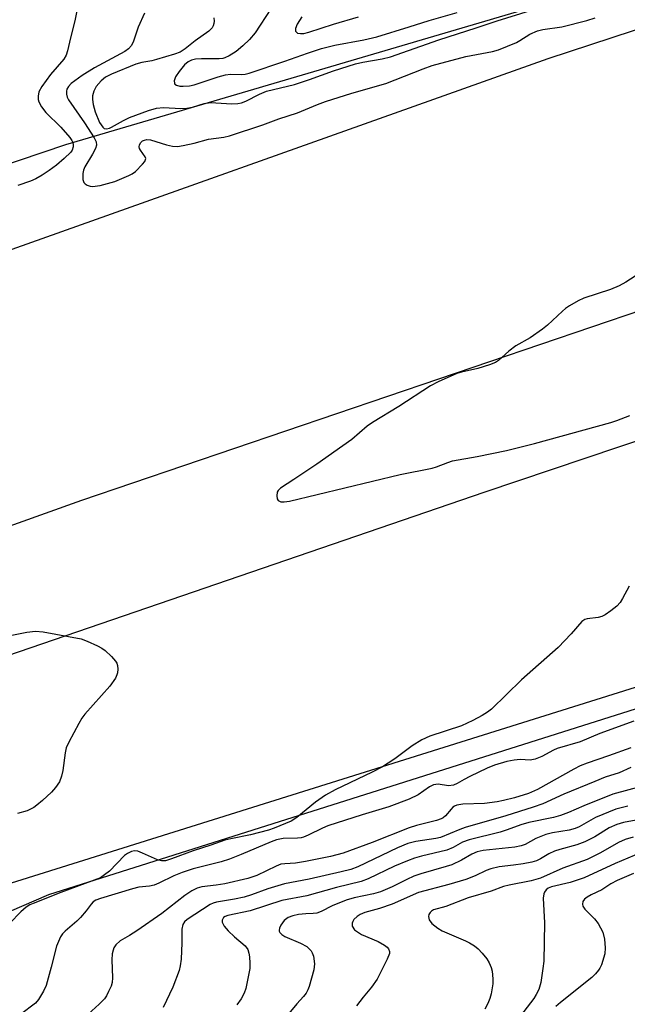
# Model space of a CAD drawing. Units: inches. Extents: x 1273761 to 1279761, y 489453 to 493453.
# Drawn here: x 1276959 to 1277101, y 490946 to 491175 of the extents above; entities that cross this region are included whole.
import ezdxf

# ---------------------------------------------------------------- set-up
doc = ezdxf.new("R2010")
doc.units = ezdxf.units.IN
doc.header["$MEASUREMENT"] = 0
for name, color, linetype in [('NTRL-Trees', 3, 'Continuous'), ('TRANS-Road', 130, 'Continuous'), ('Undefined', 1, 'Continuous')]:
    doc.layers.add(name, color=color, linetype=linetype)

msp = doc.modelspace()

# ---------------------------------------------------------------- linework, layer by layer
at = {"layer": 'NTRL-Trees'}
for points in [[(1275518.21, 490731.89), (1275906.23, 490837.36), (1276260.4, 490953.25), (1276720.04, 491114.71), (1276988.52, 491211.63), (1277033.84, 491264.45), (1277095.04, 491280.07), (1277106.57, 491267.86), (1277129.18, 491259.82), (1277505.19, 491359.5), (1277778.07, 491411.4), (1277800.77, 491376.43), (1277755.19, 491359.5), (1277548.16, 491303.51), (1277280.19, 491240.21), (1277187.82, 491210.13), (1276970.04, 491145.96), (1276777.33, 491080.85), (1276299.46, 490901.16), (1275912.74, 490763.14), (1275510.4, 490661.58)], [(1275473.94, 490483.2), (1275857.54, 490573.53), (1276396.57, 490746.88), (1276482.8, 490774.71), (1276614.45, 490825.81), (1276789.24, 490895), (1276966.13, 490971.48), (1277171.86, 491036.58), (1277253.55, 491058.19), (1277254.32, 491035.82), (1277252.93, 491017.07), (1277234.18, 490999.71), (1277209.18, 490985.12), (1277160.35, 490957.85), (1277135.57, 490950.4), (1277045.56, 490923.3), (1276616.62, 490761.57), (1276432.1, 490702.48), (1276249.98, 490639.45), (1276179.67, 490614.71), (1276164.61, 490610.74), (1275912.74, 490530.07), (1275708.79, 490481.34)]]:
    msp.add_lwpolyline(points, dxfattribs=at)
at = {"layer": 'TRANS-Road'}
for points in [[(1275788.47, 490716.83), (1275836.64, 490730.63), (1275905.76, 490751.01), (1276037.85, 490793.02), (1276164.61, 490833.6), (1276281.93, 490872.32), (1276500.88, 490951.1), (1276621.42, 490999.71), (1276790.2, 491063.17), (1276937.85, 491114.71), (1277082.36, 491166.04), (1277102.29, 491172.54), (1277162.24, 491191.59)], [(1277357.33, 491184.29), (1277307.47, 491170.51), (1277294.4, 491166.78), (1277128.14, 491115.63), (1276973.71, 491063.17), (1276787.74, 490996.7), (1276593.55, 490929.09), (1276422.61, 490868.55), (1276284.91, 490821.04), (1276105.77, 490759.6), (1276046.15, 490741.45), (1276007.66, 490728.86), (1275969.08, 490716.55), (1275930.41, 490704.53), (1275891.65, 490692.79), (1275852.8, 490681.33), (1275813.88, 490670.16)], [(1275797.58, 490635.45), (1275873.02, 490656.91), (1275938.67, 490676.35), (1276013.38, 490699.03), (1276091.38, 490723.54), (1276167.34, 490749.58), (1276257.45, 490780.08), (1276287.76, 490792.21), (1276742.61, 490953.75), (1277067.47, 491065.06), (1277232.32, 491120.57), (1277263.29, 491130.15), (1277294.34, 491139.43), (1277341.09, 491152.79), (1277372.36, 491161.32), (1277403.71, 491169.55), (1277450.88, 491181.33)], [(1277721.12, 491177.44), (1277686, 491173.94), (1277631.37, 491166.74), (1277510.03, 491139.89), (1277390.08, 491106.27), (1277335.05, 491087.84), (1277319.04, 491081.2), (1277124.95, 491026.64), (1276896.87, 490955.19), (1276710.18, 490888.24), (1276514.99, 490817.73), (1276293.89, 490742.11), (1276072.59, 490669.16), (1275944.88, 490629.15), (1275808.94, 490588.88)]]:
    msp.add_lwpolyline(points, dxfattribs=at)
at = {"layer": 'Undefined'}
for points, elevation in [([(1276973.27, 491180.29), (1276972.18, 491174.78), (1276971.16, 491170.84), (1276970.49, 491167.85), (1276970.14, 491166.83), (1276969.61, 491165.9), (1276966.49, 491162.3), (1276964.5, 491159.51), (1276963.83, 491158.28), (1276963.62, 491157.25), (1276963.67, 491156.46), (1276963.79, 491155.94), (1276964.41, 491154.78), (1276965.45, 491153.49), (1276968.89, 491150.02), (1276971.04, 491147.62), (1276971.5, 491146.93), (1276971.71, 491146.45), (1276971.82, 491145.97), (1276971.79, 491145.44), (1276971.53, 491144.68), (1276971.24, 491144.21), (1276969.73, 491142.76), (1276967.88, 491141.21), (1276966.21, 491139.96), (1276964.56, 491138.84), (1276963.12, 491137.99), (1276961.89, 491137.47), (1276958.93, 491136.48)], 344), ([(1277004.55, 491175.51), (1277004.62, 491174.69), (1277004.56, 491174.16), (1277004.41, 491173.65), (1277004.14, 491173.19), (1277003.35, 491172.4), (1277000.17, 491170.13), (1276997.85, 491168.26), (1276996.69, 491167.54), (1276995.36, 491167.03), (1276991.22, 491165.8), (1276990.11, 491165.52), (1276987.81, 491165.12), (1276986.36, 491164.69), (1276980.7, 491162.42), (1276979.3, 491161.65), (1276978.3, 491160.83), (1276977.18, 491159.48), (1276976.61, 491158.45), (1276976.26, 491157.36), (1276976.27, 491156.5), (1276976.47, 491155.33), (1276976.92, 491153.59), (1276977.95, 491151.17), (1276978.67, 491150.02), (1276979.01, 491149.76), (1276979.58, 491149.67), (1276980.22, 491149.81), (1276980.73, 491150.04), (1276983.48, 491151.63), (1276984.94, 491152.33), (1276989.37, 491153.95), (1276991.21, 491154.45), (1276992.83, 491154.6), (1276996.85, 491154.43), (1276998.24, 491154.48), (1276999.57, 491154.71), (1277002.32, 491155.53), (1277003.75, 491155.76), (1277008.74, 491155.47), (1277010.14, 491155.53), (1277010.95, 491155.69), (1277012.02, 491156.09), (1277015.18, 491157.75), (1277016.84, 491158.44), (1277023.31, 491159.98), (1277026.85, 491161.15), (1277032.37, 491163.15), (1277037.5, 491164.77), (1277039.25, 491165.16), (1277043.76, 491165.93), (1277045.69, 491166.42), (1277056.97, 491170.36), (1277065.65, 491173.14), (1277070.5, 491174.78), (1277078.31, 491177.21)], 340), ([(1277017.85, 491177.63), (1277014.16, 491171.98), (1277012.88, 491170.49), (1277011.28, 491168.95), (1277009.75, 491167.67), (1277008.11, 491166.66), (1277007.13, 491166.21), (1277006.61, 491166.07), (1277005.76, 491165.97), (1277001.69, 491165.96), (1277000.31, 491165.88), (1276999.31, 491165.67), (1276998.59, 491165.29), (1276997.72, 491164.57), (1276996.44, 491162.99), (1276995.65, 491161.78), (1276995.33, 491160.86), (1276995.37, 491160.26), (1276995.48, 491160.08), (1276995.85, 491159.8), (1276996.59, 491159.6), (1276997.44, 491159.58), (1276998.9, 491159.69), (1276999.94, 491159.9), (1277005.59, 491161.77), (1277007.29, 491162.24), (1277008.41, 491162.35), (1277011.01, 491162.32), (1277011.81, 491162.41), (1277012.8, 491162.64), (1277021.06, 491165.38), (1277026.33, 491167.28), (1277029.6, 491168.34), (1277032.75, 491169.12), (1277039.5, 491170.4), (1277042.5, 491171.1), (1277050.02, 491173.37), (1277054.7, 491174.88), (1277061.17, 491176.77)], 338), ([(1276988.42, 491176.56), (1276986.96, 491173.33), (1276985.81, 491170.07), (1276985.34, 491169.05), (1276984.7, 491168.29), (1276983.82, 491167.64), (1276976.78, 491163.88), (1276973.9, 491162.1), (1276971.3, 491160.23), (1276970.67, 491159.54), (1276970.35, 491158.92), (1276970.24, 491158.42), (1276970.25, 491157.74), (1276970.43, 491157.06), (1276970.73, 491156.41), (1276974.4, 491151.07), (1276976.7, 491147.56), (1276977.15, 491146.63), (1276977.22, 491145.87), (1276976.98, 491145.07), (1276976.27, 491143.76), (1276974.48, 491140.82), (1276974.2, 491140.06), (1276974.07, 491139.24), (1276974.06, 491137.87), (1276974.28, 491137.17), (1276974.61, 491136.83), (1276975.03, 491136.57), (1276975.77, 491136.31), (1276976.31, 491136.26), (1276978.04, 491136.5), (1276981.48, 491137.37), (1276984.77, 491138.78), (1276985.56, 491139.2), (1276986.27, 491139.72), (1276987.95, 491141.42), (1276988.46, 491142.08), (1276988.66, 491142.52), (1276988.69, 491142.74), (1276988.57, 491143.18), (1276987.46, 491144.72), (1276987.27, 491145.07), (1276987.19, 491145.47), (1276987.26, 491145.91), (1276987.57, 491146.51), (1276987.93, 491146.84), (1276988.41, 491147.06), (1276988.95, 491147.18), (1276989.76, 491147.13), (1276993.54, 491145.91), (1276994.93, 491145.61), (1276996.05, 491145.54), (1276997.44, 491145.75), (1276999.95, 491146.31), (1277003.33, 491147.26), (1277006.85, 491147.73), (1277008.23, 491148.05), (1277015.97, 491150.62), (1277019.67, 491152), (1277023.99, 491153.4), (1277028.71, 491155.36), (1277030.56, 491156.05), (1277036.64, 491157.98), (1277044.59, 491160.2), (1277053.27, 491163.62), (1277055.41, 491164.39), (1277063.22, 491166.5), (1277069.43, 491167.7), (1277070.8, 491168.07), (1277075.04, 491169.78), (1277075.78, 491170.19), (1277078.1, 491171.71), (1277079.9, 491172.49), (1277081.15, 491172.77), (1277085.6, 491173.42), (1277091.37, 491174.88), (1277093.34, 491175.49)], 342), ([(1277025.03, 491175.71), (1277023.98, 491174.01), (1277023.56, 491173.04), (1277023.53, 491172.59), (1277023.59, 491172.39), (1277024.06, 491171.95), (1277024.74, 491171.83), (1277025.52, 491171.89), (1277026.67, 491172.17), (1277032.39, 491174.04), (1277038.24, 491175.76)], 336), ([(1277103.95, 491116.24), (1277100.44, 491113.96), (1277098.93, 491113.12), (1277096.91, 491112.29), (1277090.66, 491110.27), (1277089.36, 491109.64), (1277087.37, 491108.47), (1277086.41, 491107.83), (1277085.72, 491107.26), (1277082.23, 491103.97), (1277081.1, 491103), (1277078.2, 491101.01), (1277074.85, 491099.19), (1277073.24, 491097.92), (1277070.81, 491095.78), (1277070.09, 491095.3), (1277068.76, 491094.75), (1277065.99, 491093.86), (1277062.24, 491093.02), (1277061.11, 491092.69), (1277056.76, 491090.78), (1277054.96, 491089.82), (1277047.64, 491085.06), (1277041.46, 491081.32), (1277040.28, 491080.44), (1277036.68, 491077.39), (1277034.6, 491075.86), (1277028.56, 491071.6), (1277023.21, 491068.01), (1277020.05, 491066.03), (1277019.52, 491065.5), (1277019.31, 491065.06), (1277019.2, 491064.28), (1277019.31, 491063.53), (1277019.53, 491063.15), (1277020.16, 491062.88), (1277020.96, 491062.84), (1277022.15, 491062.99), (1277047.92, 491069.23), (1277055.39, 491070.7), (1277056.42, 491071), (1277059.02, 491072.03), (1277060.09, 491072.38), (1277065.85, 491073.4), (1277072.7, 491074.81), (1277079.2, 491076.4), (1277096.97, 491081.32), (1277098.38, 491081.76), (1277101.44, 491082.92)], 342), ([(1277101.24, 491043.25), (1277099.73, 491040.37), (1277099.12, 491039.38), (1277098.36, 491038.56), (1277097.02, 491037.5), (1277095.63, 491036.53), (1277094.89, 491036.16), (1277094.06, 491035.96), (1277091.45, 491035.64), (1277090.91, 491035.48), (1277090.2, 491035.03), (1277087.72, 491032.11), (1277084.73, 491028.92), (1277076.19, 491021.4), (1277069.16, 491014.59), (1277068.25, 491013.87), (1277067.03, 491013.08), (1277064.87, 491011.92), (1277062.23, 491010.7), (1277054.85, 491008.3), (1277052.99, 491007.45), (1277050.7, 491006.06), (1277046.72, 491003.01), (1277043.78, 491001.14), (1277041.44, 490999.94), (1277032.83, 490995.83), (1277030.52, 490994.6), (1277028.22, 490992.97), (1277023.87, 490989.37), (1277022.54, 490988.53), (1277021.25, 490987.94), (1277018.6, 490986.88), (1277017.24, 490986.42), (1277013.05, 490985.36), (1277008.5, 490984.44), (1277007.1, 490984.08), (1277003.82, 490982.92), (1276999.73, 490981.63), (1276994.68, 490979.72), (1276993.32, 490979.31), (1276992.36, 490979.27), (1276991.44, 490979.5), (1276987.92, 490981.1), (1276986.83, 490981.5), (1276986.11, 490981.58), (1276985.39, 490981.43), (1276984.42, 490980.98), (1276983.75, 490980.5), (1276980.26, 490976.92), (1276979.11, 490976), (1276978.13, 490975.36), (1276968.89, 490971.92), (1276962.5, 490969.36), (1276961.73, 490969.01), (1276960.87, 490968.48), (1276959.62, 490967.42), (1276957.04, 490964.75)], 342), ([(1276942.81, 491028.88), (1276961.02, 491032.53), (1276963.05, 491032.77), (1276964.82, 491032.56), (1276973.63, 491030.93), (1276975.03, 491030.45), (1276977.46, 491029.31), (1276978.5, 491028.75), (1276979.21, 491028.23), (1276980.7, 491026.83), (1276981.65, 491025.75), (1276981.93, 491025.28), (1276982.1, 491024.75), (1276982.19, 491023.92), (1276982.13, 491023.08), (1276981.98, 491022.55), (1276981.61, 491021.81), (1276980.33, 491019.92), (1276974.52, 491013.42), (1276973.83, 491012.49), (1276973.11, 491011.24), (1276970.8, 491006.87), (1276970.2, 491005.56), (1276969.91, 491004.44), (1276969.35, 491000.34), (1276969.05, 490998.96), (1276968.58, 490997.67), (1276967.69, 490996.33), (1276966.75, 490995.3), (1276964.65, 490993.35), (1276963.36, 490992.22), (1276962.67, 490991.72), (1276961.1, 490990.96), (1276958.84, 490990.33)], 344), ([(1277102.37, 491011.8), (1277094.42, 491008.89), (1277089.83, 491006.95), (1277084.5, 491005.4), (1277083.63, 491005.01), (1277080.89, 491003.56), (1277079.4, 491002.93), (1277078.18, 491002.72), (1277075.88, 491002.86), (1277074.44, 491002.74), (1277072.73, 491002.39), (1277069.93, 491001.53), (1277068.15, 491000.84), (1277064.13, 490998.92), (1277062.83, 490998.25), (1277061.22, 490997.27), (1277060.32, 490996.89), (1277059.19, 490996.74), (1277056.75, 490997.1), (1277056.22, 490997.09), (1277055.7, 490996.97), (1277054.76, 490996.49), (1277052.15, 490994.64), (1277050.01, 490993.66), (1277045.28, 490991.84), (1277039.06, 490990.03), (1277031.11, 490987.45), (1277029.85, 490986.92), (1277026.49, 490985.25), (1277025.42, 490984.79), (1277024.87, 490984.63), (1277024.05, 490984.54), (1277020.69, 490984.52), (1277019.14, 490984.21), (1277017.86, 490983.74), (1277010.91, 490980.76), (1277008.17, 490979.67), (1277006.23, 490979.09), (1276999.7, 490977.44), (1276997.15, 490976.6), (1276995.22, 490975.82), (1276991.73, 490974.12), (1276990.64, 490973.66), (1276989.56, 490973.42), (1276987.1, 490973.12), (1276985.6, 490972.78), (1276978.13, 490970.54), (1276977.09, 490970.13), (1276976.46, 490969.72), (1276975.96, 490969.23), (1276974.82, 490967.65), (1276973.48, 490966.09), (1276972.64, 490965.27), (1276969.94, 490962.94), (1276969.34, 490962.3), (1276968.87, 490961.57), (1276968.34, 490960.52), (1276967.92, 490959.42), (1276966.7, 490954.54), (1276965.5, 490950.28), (1276964.91, 490948.97), (1276963.75, 490946.98), (1276963, 490946.14), (1276959.54, 490943.53)], 340), ([(1277101.62, 491005.58), (1277096.43, 491003.71), (1277091.46, 491002.04), (1277089.88, 491001.36), (1277088.38, 491000.59), (1277079.93, 490995.86), (1277077.81, 490994.98), (1277074.52, 490993.97), (1277071.97, 490993.32), (1277070.53, 490993.04), (1277067.58, 490992.64), (1277062.55, 490992.44), (1277061.13, 490992.25), (1277060.62, 490992.04), (1277060.17, 490991.74), (1277059.78, 490991.35), (1277058.52, 490989.77), (1277057.96, 490989.32), (1277057.49, 490989.07), (1277056.37, 490988.68), (1277051.73, 490987.49), (1277050.04, 490986.97), (1277041.43, 490983.56), (1277034.69, 490981.07), (1277031.7, 490980.29), (1277025.92, 490979.11), (1277023.57, 490978.75), (1277021.11, 490978.62), (1277020.12, 490978.48), (1277019.05, 490978.08), (1277014.53, 490975.87), (1277012.5, 490975.14), (1277007.11, 490973.94), (1277005.09, 490973.62), (1277001.73, 490973.23), (1277000.7, 490972.95), (1276999.46, 490972.28), (1276997.79, 490971.18), (1276992.42, 490967.03), (1276986.65, 490963), (1276984.93, 490961.87), (1276982.76, 490960.68), (1276981.76, 490959.71), (1276981.29, 490959.02), (1276981.08, 490958.51), (1276980.91, 490957.67), (1276980.79, 490956.21), (1276980.92, 490952.09), (1276980.84, 490950.94), (1276980.61, 490950.15), (1276980.05, 490948.87), (1276979.53, 490947.89), (1276979.05, 490947.2), (1276977.84, 490945.96), (1276973.6, 490942.03)], 338), ([(1277101.66, 491001.02), (1277098.91, 490999.79), (1277095.68, 490998.73), (1277093.27, 490997.78), (1277086.01, 490994.77), (1277081.14, 490992.59), (1277078.87, 490991.74), (1277072.53, 490989.73), (1277063.07, 490987.04), (1277061.81, 490986.59), (1277057.29, 490984.71), (1277056.22, 490984.49), (1277051.57, 490983.81), (1277049.69, 490983.33), (1277047.3, 490982.29), (1277038.08, 490977.92), (1277036.47, 490977.28), (1277034.23, 490976.7), (1277026.73, 490975), (1277021.01, 490973.95), (1277017.08, 490972.76), (1277013.33, 490971.38), (1277011.62, 490970.84), (1277009.39, 490970.34), (1277005.15, 490969.67), (1277004.39, 490969.46), (1277003.7, 490969.15), (1276998.37, 490965.64), (1276997.73, 490965.08), (1276997.33, 490964.45), (1276997.11, 490963.41), (1276997.09, 490960.24), (1276996.92, 490956.43), (1276996.71, 490954.82), (1276996.45, 490953.78), (1276994.99, 490949.88), (1276992.72, 490945.14)], 336), ([(1277106.93, 490997.36), (1277097.42, 490994.84), (1277090.66, 490992.12), (1277087.11, 490990.52), (1277085.28, 490989.82), (1277083.65, 490989.39), (1277077.87, 490988.2), (1277076.05, 490987.65), (1277072.88, 490986.47), (1277071.21, 490985.94), (1277063.98, 490984.21), (1277062.45, 490983.6), (1277060.27, 490982.38), (1277058.81, 490981.75), (1277052.86, 490980.36), (1277051.25, 490979.9), (1277049.66, 490979.32), (1277046.64, 490978.05), (1277040.48, 490975.07), (1277038.86, 490974.44), (1277033.1, 490973.06), (1277026.19, 490971.16), (1277020.41, 490970.03), (1277013, 490967.68), (1277007.82, 490966.54), (1277007.2, 490966.32), (1277006.83, 490966.06), (1277006.52, 490965.46), (1277006.51, 490965.01), (1277006.68, 490964.56), (1277006.97, 490964.11), (1277007.9, 490963.03), (1277009.32, 490961.58), (1277011.82, 490959.52), (1277012.46, 490958.63), (1277012.7, 490957.81), (1277012.82, 490956.94), (1277012.92, 490955.44), (1277012.89, 490954.25), (1277012.5, 490951.91), (1277012, 490949.59), (1277011.59, 490948.47), (1277010.92, 490947.14), (1277009.91, 490945.76)], 334), ([(1277100.95, 490992), (1277098.18, 490991.33), (1277093.42, 490989.39), (1277089.63, 490987.23), (1277088.64, 490986.78), (1277087.3, 490986.39), (1277083.41, 490985.78), (1277081.81, 490985.39), (1277079.5, 490984.5), (1277077, 490983.11), (1277076.09, 490982.75), (1277074.66, 490982.49), (1277067.29, 490981.67), (1277065.87, 490981.38), (1277064.65, 490980.87), (1277062.22, 490979.48), (1277059.93, 490978.38), (1277058.63, 490977.93), (1277052.78, 490976.23), (1277051.11, 490975.68), (1277049.46, 490974.98), (1277046.08, 490973.23), (1277043.34, 490972.09), (1277041.69, 490971.64), (1277037.22, 490970.66), (1277035.38, 490970.11), (1277032.13, 490968.85), (1277029.5, 490967.49), (1277028.55, 490967.12), (1277027.7, 490967.01), (1277025.95, 490966.98), (1277024.26, 490966.83), (1277022.91, 490966.5), (1277021.87, 490966.08), (1277020.94, 490965.41), (1277020.14, 490964.31), (1277019.81, 490963.61), (1277019.72, 490963.16), (1277019.73, 490962.95), (1277019.91, 490962.59), (1277020.41, 490962.11), (1277021.06, 490961.71), (1277024.73, 490960.16), (1277026.19, 490959.36), (1277027.17, 490958.37), (1277027.46, 490957.9), (1277027.72, 490957.08), (1277027.95, 490955.33), (1277027.86, 490953.89), (1277026.74, 490950.04), (1277026.45, 490949.24), (1277026.06, 490948.52), (1277025.4, 490947.69), (1277023.86, 490946.04), (1277017.14, 490937.84)], 332), ([(1277103.76, 490988.92), (1277099.96, 490988.22), (1277098.38, 490987.74), (1277096.61, 490986.95), (1277093.22, 490984.87), (1277090.92, 490983.74), (1277089.08, 490983.02), (1277085.13, 490981.96), (1277083.83, 490981.52), (1277082.56, 490980.95), (1277080.61, 490979.74), (1277079.66, 490979.28), (1277078.56, 490978.97), (1277076.59, 490978.61), (1277074.31, 490978.24), (1277071.01, 490977.86), (1277069.03, 490977.44), (1277067.98, 490977.04), (1277065.42, 490975.81), (1277063.21, 490974.98), (1277059.28, 490973.74), (1277052.2, 490971.9), (1277046.08, 490969.19), (1277043.13, 490968.19), (1277039.67, 490967.27), (1277038.6, 490966.8), (1277037.92, 490966.34), (1277037.18, 490965.6), (1277036.9, 490965.19), (1277036.73, 490964.76), (1277036.79, 490964.1), (1277037.33, 490963.26), (1277037.96, 490962.73), (1277038.95, 490962.17), (1277042.79, 490960.49), (1277044.26, 490959.69), (1277044.88, 490959.21), (1277045.2, 490958.84), (1277045.44, 490958.22), (1277045.44, 490957.74), (1277044.94, 490956.4), (1277042.57, 490951.74), (1277041.26, 490949.89), (1277039.29, 490947.58), (1277037.76, 490945.54)], 330), ([(1277102.2, 490984.82), (1277100.32, 490984.22), (1277098.8, 490983.53), (1277094.6, 490981.18), (1277091.5, 490979.57), (1277085.79, 490977.57), (1277080.58, 490975.25), (1277078.41, 490974.63), (1277073.33, 490973.61), (1277072.03, 490973.28), (1277069.11, 490972.21), (1277063.77, 490970.68), (1277058.57, 490968.68), (1277055.67, 490967.85), (1277055.23, 490967.61), (1277054.89, 490967.24), (1277054.64, 490966.78), (1277054.52, 490966.3), (1277054.67, 490965.57), (1277055.34, 490964.69), (1277056.7, 490963.61), (1277057.68, 490963.02), (1277063.12, 490960.68), (1277064.05, 490960.24), (1277065.22, 490959.54), (1277066.06, 490958.84), (1277067.01, 490957.8), (1277068.08, 490956.49), (1277068.67, 490955.52), (1277069.11, 490954.46), (1277069.32, 490953.61), (1277069.52, 490951.83), (1277069.49, 490950.66), (1277069.12, 490948.34), (1277068.83, 490947.21), (1277068.37, 490946.11), (1277067.65, 490944.79)], 328), ([(1277106.87, 490982.4), (1277098.03, 490978.7), (1277090.79, 490975.3), (1277087.55, 490974.23), (1277083.18, 490973.23), (1277082.42, 490972.89), (1277081.96, 490972.54), (1277081.54, 490972.01), (1277081.35, 490971.61), (1277081.21, 490970.56), (1277081.56, 490964.84), (1277081.36, 490955.92), (1277081.17, 490954.2), (1277080.68, 490951), (1277080.24, 490949.34), (1277079.61, 490948.15), (1277079.02, 490947.23), (1277073.83, 490940.47)], 326), ([(1277102.23, 490976.35), (1277098.46, 490974.73), (1277096.99, 490973.94), (1277094.86, 490972.54), (1277092.41, 490971.37), (1277091.46, 490970.83), (1277090.86, 490970.35), (1277090.49, 490969.81), (1277090.39, 490969.19), (1277090.5, 490968.71), (1277090.92, 490968.04), (1277093.16, 490965.8), (1277094.03, 490964.67), (1277095.09, 490962.67), (1277095.48, 490961.02), (1277095.68, 490959.03), (1277095.58, 490957.61), (1277094.82, 490955.11), (1277094.46, 490954.33), (1277094.14, 490953.84), (1277093.38, 490952.95), (1277092.54, 490952.17), (1277085.3, 490946.35), (1277084.17, 490945.39)], 324)]:
    msp.add_lwpolyline(points, dxfattribs=dict(at, elevation=elevation))

doc.saveas('drawing.dxf')
